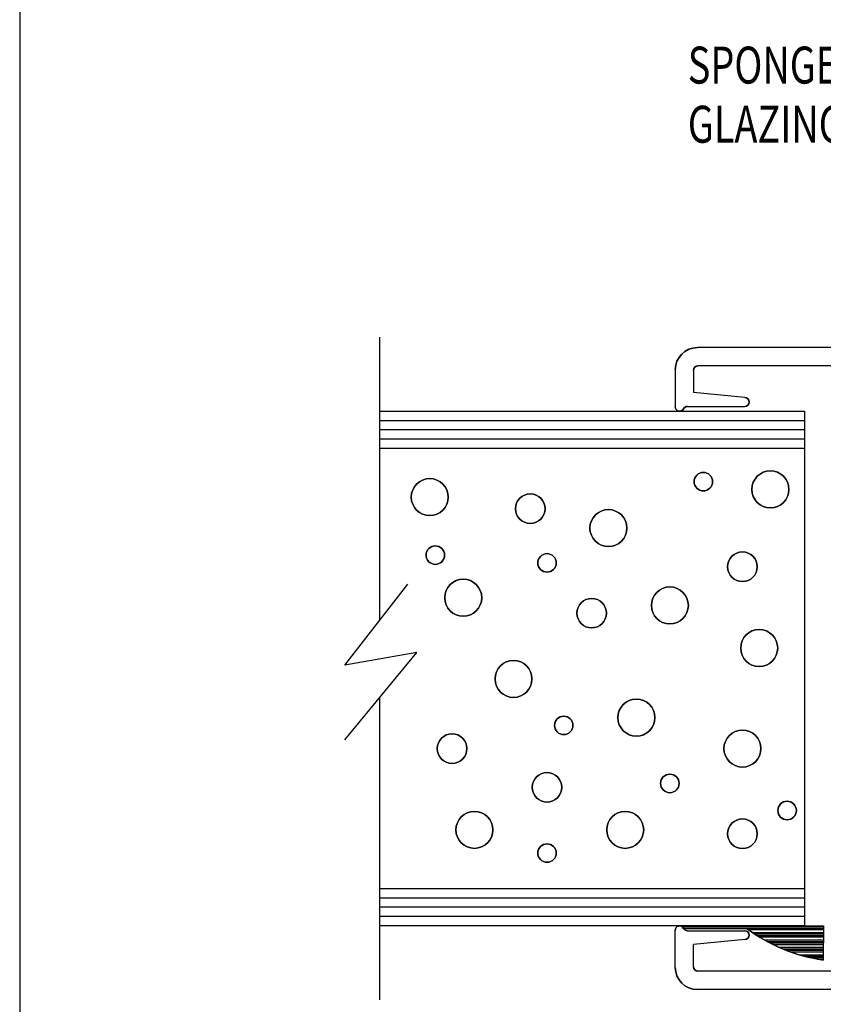
# Model space of a CAD drawing. Units: inches. Extents: x -57 to 71, y -14 to 24.
# Drawn here: x -57 to -55, y 13 to 16 of the extents above; entities that cross this region are included whole.
import ezdxf

# ---------------------------------------------------------------- set-up
doc = ezdxf.new("R2010")
doc.units = ezdxf.units.IN
doc.header["$MEASUREMENT"] = 0
doc.layers.add('CK_LEVEL_1', color=7, linetype='Continuous')
doc.styles.get("Standard").update_dxf_attribs({"font": 'arial.ttf'})

# ---------------------------------------------------------------- blocks, each defined once
blk = doc.blocks.new('GENDIM3727')
at = {"layer": 'CK_LEVEL_1', "color": 5, "linetype": 'Continuous'}
for p, q in [((19.8045, 16.2523), (20.0545, 16.2523)), ((20.0545, 16.2523), (19.9368, 14.4407))]:
    blk.add_line(p, q, dxfattribs=at)
blk.add_solid([(19.9368, 14.4407), (19.9262, 14.5666), (19.9636, 14.5642), (19.9368, 14.4407)], dxfattribs=at)
at = {"layer": 'CK_LEVEL_1', "color": 5, "linetype": 'Continuous', "width": 0.75}
for s, p in [('SPONGE PVC', (18.617, 16.1898)), ('GLAZING TAPE', (18.617, 15.9898))]:
    blk.add_text(s, height=0.125, dxfattribs=at).set_placement(p)
blk = doc.blocks.new('*X1864')
at = {"layer": 'CK_LEVEL_1', "color": 121, "linetype": 'Continuous'}
for p, q in [((18.601, 13.3403), (19.0755, 13.3403)), ((18.601, 13.3353), (19.0755, 13.3353)), ((18.8209, 13.3303), (19.0754, 13.3303)), ((18.8352, 13.3203), (19.0754, 13.3203)), ((18.8427, 13.3153), (19.0754, 13.3153)), ((18.8504, 13.3103), (19.0754, 13.3103)), ((18.8584, 13.3053), (19.0753, 13.3053)), ((18.8755, 13.2953), (19.0753, 13.2953)), ((18.8845, 13.2903), (19.0753, 13.2903)), ((18.894, 13.2853), (19.0752, 13.2853)), ((18.9039, 13.2803), (19.0752, 13.2803)), ((18.9252, 13.2703), (19.0752, 13.2703)), ((18.9369, 13.2653), (19.0752, 13.2653)), ((18.9493, 13.2603), (19.0751, 13.2603)), ((18.9626, 13.2553), (19.0751, 13.2553)), ((18.9929, 13.2453), (19.0751, 13.2453)), ((19.0107, 13.2403), (19.075, 13.2403)), ((19.0311, 13.2353), (19.075, 13.2353)), ((19.0558, 13.2303), (19.075, 13.2303))]:
    blk.add_line(p, q, dxfattribs=at)

msp = doc.modelspace()

# ---------------------------------------------------------------- linework, layer by layer
at = {"layer": 'CK_LEVEL_1', "color": 4, "linetype": 'Continuous'}
for p, q in [((-56.22198, 15.26823), (-56.22198, 14.31077)), ((-56.33912, 14.16), (-56.12628, 14.43394)), ((-56.33912, 13.90715), (-56.09588, 14.20214)), ((-56.09588, 14.20214), (-56.33912, 14.16)), ((-56.22198, 14.04921), (-56.22198, 13.02826))]:
    msp.add_line(p, q, dxfattribs=at)
at = {"layer": 'CK_LEVEL_1', "color": 3, "linetype": 'Continuous'}
for p, q in [((-53.22198, 15.23323), (-55.14798, 15.23323)), ((-55.22298, 15.15823), (-55.22298, 15.03323)), ((-55.16098, 15.15623), (-55.16098, 15.08123)), ((-54.67498, 15.17123), (-55.14598, 15.17123)), ((-54.98798, 15.06423), (-55.16098, 15.08123)), ((-55.18145, 15.03423), (-54.98798, 15.03423)), ((-55.22298, 13.13823), (-55.22298, 13.26323)), ((-55.18145, 13.26223), (-54.98798, 13.26223)), ((-54.98798, 13.23223), (-55.16098, 13.21523)), ((-55.16098, 13.14023), (-55.16098, 13.21523)), ((-54.67498, 13.12523), (-55.14598, 13.12523)), ((-53.22198, 13.06323), (-55.14798, 13.06323))]:
    msp.add_line(p, q, dxfattribs=at)
at = {"layer": 'CK_LEVEL_1', "color": 15, "linetype": 'Continuous'}
for p, q in [((-56.22198, 15.01823), (-54.78598, 15.01823)), ((-54.78598, 15.01823), (-54.78598, 13.27823)), ((-56.22198, 14.98723), (-54.78598, 14.98723)), ((-56.22198, 14.95622), (-54.78598, 14.95622)), ((-56.22198, 14.92522), (-54.78598, 14.92522)), ((-56.22198, 14.89322), (-54.78598, 14.89322)), ((-54.78598, 13.40323), (-56.22198, 13.40323)), ((-54.78598, 13.37223), (-56.22198, 13.37223)), ((-54.78598, 13.34123), (-56.22198, 13.34123)), ((-54.78598, 13.31023), (-56.22198, 13.31023)), ((-54.78598, 13.27823), (-56.22198, 13.27823))]:
    msp.add_line(p, q, dxfattribs=at)
at = {"layer": 'CK_LEVEL_1', "color": 121, "linetype": 'Continuous'}
for p, q in [((-55.19641, 13.27823), (-54.72194, 13.27823)), ((-55.19641, 13.26823), (-55.19641, 13.27823)), ((-54.97946, 13.26823), (-55.19641, 13.26823)), ((-54.72194, 13.27823), (-54.72245, 13.16295))]:
    msp.add_line(p, q, dxfattribs=at)
at = {"layer": 'CK_LEVEL_1', "color": 7, "linetype": 'Continuous', "lineweight": -3}
msp.add_polyline3d([(-57.43859, -14.28603, 0), (-4.12463, -14.28603, 0), (-4.12463, 20.21125, 0), (-57.43859, 20.21125, 0), (-57.43859, -14.28603, 0)], close=True, dxfattribs=at)
at = {"layer": 'CK_LEVEL_1', "color": 5, "linetype": 'Continuous'}
for centre, radius in [((-55.12787, 14.78012), 0.03125), ((-54.90139, 14.75397), 0.0625), ((-56.05269, 14.72781), 0.0625), ((-55.71296, 14.68857), 0.05), ((-55.44873, 14.62317), 0.0625), ((-56.03381, 14.53162), 0.03125), ((-55.65634, 14.50546), 0.03125), ((-54.99576, 14.49238), 0.05), ((-55.93945, 14.38774), 0.0625), ((-55.24112, 14.36158), 0.0625), ((-55.50535, 14.33543), 0.05), ((-54.93913, 14.21771), 0.0625), ((-55.76958, 14.11308), 0.0625), ((-55.35436, 13.98228), 0.0625), ((-55.59972, 13.95612), 0.03125), ((-55.97719, 13.87765), 0.05), ((-54.99576, 13.87765), 0.0625), ((-55.65634, 13.74685), 0.05), ((-55.24112, 13.75993), 0.03125), ((-54.84477, 13.66838), 0.03125), ((-55.9017, 13.60298), 0.0625), ((-55.39211, 13.60298), 0.0625), ((-54.99576, 13.5899), 0.05), ((-55.65634, 13.5245), 0.03125)]:
    msp.add_circle(centre, radius, dxfattribs=at)
at = {"layer": 'CK_LEVEL_1', "color": 5, "linetype": 'Continuous', "extrusion": (0, 0, -1)}
for centre, radius in [((55.12787, 14.78012), 0.03125), ((54.90139, 14.75397), 0.0625), ((56.05269, 14.72781), 0.0625), ((55.71296, 14.68857), 0.05), ((55.44873, 14.62317), 0.0625), ((56.03381, 14.53162), 0.03125), ((55.65634, 14.50546), 0.03125), ((54.99576, 14.49238), 0.05), ((55.93945, 14.38774), 0.0625), ((55.24112, 14.36158), 0.0625), ((55.50535, 14.33543), 0.05), ((54.93913, 14.21771), 0.0625), ((55.76958, 14.11308), 0.0625), ((55.35436, 13.98228), 0.0625), ((55.59972, 13.95612), 0.03125), ((55.97719, 13.87765), 0.05), ((54.99576, 13.87765), 0.0625), ((55.65634, 13.74685), 0.05), ((55.24112, 13.75993), 0.03125), ((54.84477, 13.66838), 0.03125), ((55.9017, 13.60298), 0.0625), ((55.39211, 13.60298), 0.0625), ((54.99576, 13.5899), 0.05), ((55.65634, 13.5245), 0.03125)]:
    msp.add_circle(centre, radius, dxfattribs=at)
at = {"layer": 'CK_LEVEL_1', "color": 3, "linetype": 'Continuous'}
for centre, radius, start, end in [((-55.14798, 15.15823), 0.075, 90, 180), ((-55.14598, 15.15623), 0.015, 90, 180), ((-54.98798, 15.04923), 0.015, 270, 90), ((-55.20798, 15.03323), 0.015, 180, 332.18186), ((-55.18145, 15.01923), 0.015, 90, 152.18186), ((-55.20798, 13.26323), 0.015, 27.81814, 180), ((-55.18145, 13.27723), 0.015, 207.81814, 270), ((-54.98798, 13.24723), 0.015, 270, 90), ((-55.14798, 13.13823), 0.075, 180, 270), ((-55.14598, 13.14023), 0.015, 180, 270)]:
    msp.add_arc(centre, radius, start, end, dxfattribs=at)
at = {"layer": 'CK_LEVEL_1', "color": 3, "linetype": 'Continuous', "extrusion": (0, 0, -1)}
for centre, radius, start, end in [((55.14798, 15.15823), 0.075, 360, 90), ((55.14598, 15.15623), 0.015, 0, 90), ((54.98798, 15.04923), 0.015, 90, 270), ((55.20798, 15.03323), 0.015, 207.81814, 0), ((55.18145, 15.01923), 0.015, 27.81814, 90), ((55.20798, 13.26323), 0.015, 0, 152.18186), ((55.18145, 13.27723), 0.015, 270, 332.18186), ((54.98798, 13.24723), 0.015, 90, 270), ((55.14798, 13.13823), 0.075, 270, 0), ((55.14598, 13.14023), 0.015, 270, 360)]:
    msp.add_arc(centre, radius, start, end, dxfattribs=at)
at = {"layer": 'CK_LEVEL_1', "color": 121, "linetype": 'Continuous'}
msp.add_arc((-54.64022, 13.73005), 0.57303, 233.70005, 261.74992, dxfattribs=at)
at = {"layer": 'CK_LEVEL_1', "color": 121, "linetype": 'Continuous', "extrusion": (0, 0, -1)}
msp.add_arc((54.64022, 13.73005), 0.57303, 278.25008, 306.29995, dxfattribs=at)

# ---------------------------------------------------------------- block references
at = {"linetype": 'Continuous'}
for name in ['GENDIM3727', '*X1864']:
    msp.add_blockref(name, (-73.79744, -0.06424), dxfattribs=at)

doc.saveas('drawing.dxf')
